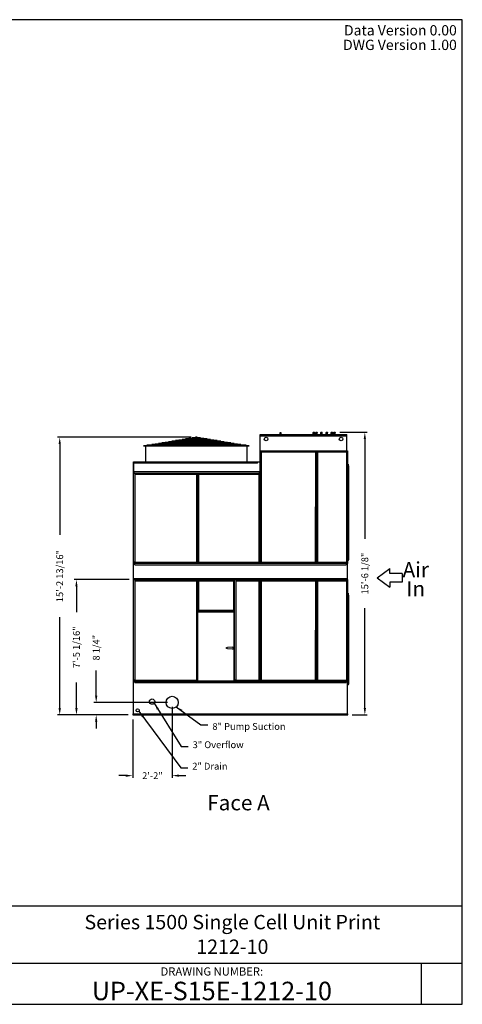
# Model space of a CAD drawing. Units: inches. Extents: x -953 to -88, y -132 to 516.
# Drawn here: x -380 to -88, y -132 to 516 of the extents above; entities that cross this region are included whole.
import ezdxf
from ezdxf.enums import TextEntityAlignment as Align

# ---------------------------------------------------------------- set-up
doc = ezdxf.new("R2010")
doc.units = ezdxf.units.IN
doc.header["$LTSCALE"] = 50
doc.header["$MEASUREMENT"] = 0
doc.layers.get('0').update_dxf_attribs({"linetype": 'CONTINUOUS'})
for name, color, linetype in [('BASE-UNIT', 6, 'CONTINUOUS'), ('RH-DRAIN-OF-END', 7, 'CONTINUOUS'), ('RH-END-OUT-8', 7, 'CONTINUOUS'), ('STD-COWL-FG', 6, 'CONTINUOUS'), ('TEXT', 4, 'CONTINUOUS')]:
    doc.layers.add(name, color=color, linetype=linetype)
doc.styles.add('BAC', font='swissk.ttf')
doc.styles.add('BACtblk', font='swisscl.ttf')
doc.styles.add('BACtblkBold', font='swissck.ttf')
doc.styles.add('SIMPLEX', font='simplex.shx', dxfattribs={"oblique": 10})
doc.styles.add('SUBMITTAL', font='romans.shx')
doc.styles.add('SUBTTF', font='ARIALN.TTF')
doc.dimstyles.new('SUBMITTAL', dxfattribs={"dimscale": 24, "dimtxt": 0.09375, "dimasz": 0.09375, "dimexe": 0.03125, "dimexo": 0.0625, "dimgap": 0.0625, "dimtad": 0, "dimdec": 4, "dimzin": 4, "dimdsep": 46, "dimlunit": 4, "dimtxsty": 'SUBMITTAL', "dimcen": 0.09375, "dimclre": 6, "dimadec": 0, "dimazin": 0, "dimtfac": 1, "dimtdec": 4, "dimtofl": 0, "dimtmove": 0, "dimatfit": 3, "dimfxl": 0, "dimfrac": 2, "dimtolj": 1, "dimtzin": 4, "dimarcsym": 0})

# ---------------------------------------------------------------- blocks, each defined once
blk = doc.blocks.new('*D1')
at = {"layer": 'BASE-UNIT', "color": 6, "linetype": 'ByBlock', "lineweight": -2}
for p, q in [((-307.58, 147.61), (-343.7, 147.61)), ((-308.2, 58.55), (-343.7, 58.55))]:
    blk.add_line(p, q, dxfattribs=at)
at = {"layer": 'BASE-UNIT', "color": 0, "linetype": 'ByBlock', "lineweight": -2}
for p, q in [((-342.2, 143.11), (-342.2, 126.22)), ((-342.2, 63.05), (-342.2, 79.93))]:
    blk.add_line(p, q, dxfattribs=at)
at = {"layer": 'BASE-UNIT', "color": 0}
for points in [[(-342.95, 143.11), (-341.45, 143.11), (-342.2, 147.61)], [(-342.95, 63.05), (-341.45, 63.05), (-342.2, 58.55)]]:
    blk.add_solid(points, dxfattribs=at)
at = {"layer": 'BASE-UNIT', "color": 0, "insert": (-342.2, 103.08), "char_height": 4.5, "attachment_point": 5, "rotation": 90, "style": 'SUBMITTAL'}
blk.add_mtext('\\A1;7\'-5 1/16"', dxfattribs=at)
blk = doc.blocks.new('*D5')
at = {"layer": 'STD-COWL-FG', "color": 6, "linetype": 'ByBlock', "lineweight": -2}
for p, q in [((-266.72, 241.35), (-354.7, 241.35)), ((-308.2, 58.55), (-354.7, 58.55))]:
    blk.add_line(p, q, dxfattribs=at)
at = {"layer": 'STD-COWL-FG', "color": 0, "linetype": 'ByBlock', "lineweight": -2}
for p, q in [((-353.2, 236.85), (-353.2, 177.06)), ((-353.2, 63.05), (-353.2, 122.84))]:
    blk.add_line(p, q, dxfattribs=at)
at = {"layer": 'STD-COWL-FG', "color": 0}
for points in [[(-353.95, 236.85), (-352.45, 236.85), (-353.2, 241.35)], [(-353.95, 63.05), (-352.45, 63.05), (-353.2, 58.55)]]:
    blk.add_solid(points, dxfattribs=at)
at = {"layer": 'STD-COWL-FG', "color": 0, "insert": (-353.2, 149.95), "char_height": 4.5, "attachment_point": 5, "rotation": 90, "style": 'SUBMITTAL'}
blk.add_mtext('\\A1;15\'-2 13/16"', dxfattribs=at)
blk = doc.blocks.new('*D6')
at = {"layer": 'BASE-UNIT', "color": 6, "linetype": 'ByBlock', "lineweight": -2}
for p, q in [((-168.95, 244.67), (-150.94, 244.67)), ((-160.7, 58.55), (-150.94, 58.55))]:
    blk.add_line(p, q, dxfattribs=at)
at = {"layer": 'BASE-UNIT', "color": 0, "linetype": 'ByBlock', "lineweight": -2}
for p, q in [((-152.44, 240.17), (-152.44, 174.43)), ((-152.44, 63.05), (-152.44, 128.79))]:
    blk.add_line(p, q, dxfattribs=at)
at = {"layer": 'BASE-UNIT', "color": 0}
for points in [[(-153.19, 240.17), (-151.69, 240.17), (-152.44, 244.67)], [(-153.19, 63.05), (-151.69, 63.05), (-152.44, 58.55)]]:
    blk.add_solid(points, dxfattribs=at)
at = {"layer": 'BASE-UNIT', "color": 0, "insert": (-152.44, 151.61), "char_height": 4.5, "attachment_point": 5, "rotation": 90, "style": 'SUBMITTAL'}
blk.add_mtext('\\A1;15\'-6 1/8"', dxfattribs=at)
blk = doc.blocks.new('*D13')
at = {"layer": 'RH-END-OUT-8', "color": 6, "linetype": 'ByBlock', "lineweight": -2}
for p, q in [((-279.2, 63.8), (-279.2, 17.05)), ((-305.2, 55.55), (-305.2, 17.05))]:
    blk.add_line(p, q, dxfattribs=at)
at = {"layer": 'RH-END-OUT-8', "color": 0, "linetype": 'ByBlock', "lineweight": -2}
for p, q in [((-309.7, 18.55), (-314.2, 18.55)), ((-274.7, 18.55), (-270.2, 18.55))]:
    blk.add_line(p, q, dxfattribs=at)
at = {"layer": 'RH-END-OUT-8', "color": 0}
for points in [[(-309.7, 19.3), (-309.7, 17.8), (-305.2, 18.55)], [(-274.7, 19.3), (-274.7, 17.8), (-279.2, 18.55)]]:
    blk.add_solid(points, dxfattribs=at)
at = {"layer": 'RH-END-OUT-8', "color": 0, "insert": (-292.2, 18.55), "char_height": 4.5, "attachment_point": 5, "style": 'SUBMITTAL'}
blk.add_mtext('\\A1;2\'-2"', dxfattribs=at)
blk = doc.blocks.new('*D14')
at = {"layer": 'RH-END-OUT-8', "color": 0, "linetype": 'ByBlock', "lineweight": -2}
for p, q in [((-329.2, 71.3), (-329.2, 87.78)), ((-329.2, 54.05), (-329.2, 49.55))]:
    blk.add_line(p, q, dxfattribs=at)
at = {"layer": 'RH-END-OUT-8', "color": 6, "linetype": 'ByBlock', "lineweight": -2}
for p, q in [((-282.2, 66.8), (-330.7, 66.8)), ((-308.2, 58.55), (-330.7, 58.55))]:
    blk.add_line(p, q, dxfattribs=at)
at = {"layer": 'RH-END-OUT-8', "color": 0}
for points in [[(-329.95, 71.3), (-328.45, 71.3), (-329.2, 66.8)], [(-329.95, 54.05), (-328.45, 54.05), (-329.2, 58.55)]]:
    blk.add_solid(points, dxfattribs=at)
at = {"layer": 'RH-END-OUT-8', "color": 0, "insert": (-329.2, 102.78), "char_height": 4.5, "attachment_point": 5, "rotation": 90, "style": 'SUBMITTAL'}
blk.add_mtext('\\A1;8 1/4"', dxfattribs=at)
blk = doc.blocks.new('border')
for p, q in [((1, 1), (0, 1)), ((0, 1), (0, 0)), ((1, 0), (1, 1)), ((0, 0), (1, 0))]:
    blk.add_line(p, q)
blk = doc.blocks.new('bacstblk')
h = blk.add_hatch(color=150)
h.dxf.hatch_style = 1
h.paths.add_polyline_path([(3.7506, 0.375, 1), (4.3799, 0.375, 1)])
h.paths.add_polyline_path([(4.3539, 0.375, -1), (3.7765, 0.375, -1)], flags=16)
h.paths.add_polyline_path([(4.3291, 0.375, -1), (3.8014, 0.375, -1)], flags=0)
h.paths.add_polyline_path([(3.943, 0.4942), (3.9603, 0.4889), (3.9714, 0.4784), (3.9755, 0.4618), (3.9722, 0.4467), (3.9609, 0.436), (3.974, 0.427), (3.9786, 0.415), (3.9789, 0.3973), (3.9729, 0.3838), (3.9613, 0.374), (3.9476, 0.3704), (3.9345, 0.3692), (3.8665, 0.3692), (3.8665, 0.4942)], flags=0)
h.paths.add_polyline_path([(4.0335, 0.4361), (4.0742, 0.4361), (4.1177, 0.3111), (4.0779, 0.3111), (4.0731, 0.3277), (4.0333, 0.3277), (4.0286, 0.3111), (3.9895, 0.3111)], flags=0)
h.paths.add_polyline_path([(4.1681, 0.3721), (4.1826, 0.3792), (4.1988, 0.3822), (4.2152, 0.3818), (4.233, 0.3787), (4.246, 0.3717), (4.2575, 0.3605), (4.2641, 0.3456), (4.266, 0.3315), (4.2275, 0.3315), (4.227, 0.3353), (4.2262, 0.3385), (4.2251, 0.3412), (4.2237, 0.3434), (4.2223, 0.3451), (4.2207, 0.3465), (4.2191, 0.3476), (4.2174, 0.3485), (4.2158, 0.3493), (4.2143, 0.3499), (4.2128, 0.3503), (4.2112, 0.3506), (4.2097, 0.3509), (4.2082, 0.351), (4.2066, 0.351), (4.205, 0.3509), (4.2033, 0.3507), (4.2016, 0.3504), (4.1999, 0.3501), (4.1982, 0.3496), (4.1965, 0.3489), (4.1949, 0.3482), (4.1933, 0.3472), (4.1919, 0.3461), (4.1905, 0.3449), (4.1893, 0.3434), (4.1882, 0.3418), (4.1873, 0.3401), (4.1864, 0.3384), (4.1856, 0.3365), (4.185, 0.3347), (4.1844, 0.3328), (4.184, 0.3309), (4.1836, 0.329), (4.1833, 0.3272), (4.1831, 0.3253), (4.183, 0.3234), (4.1829, 0.3216), (4.1828, 0.3197), (4.1828, 0.3178), (4.1828, 0.3158), (4.1829, 0.3139), (4.1829, 0.3119), (4.1831, 0.31), (4.1832, 0.308), (4.1834, 0.3061), (4.1837, 0.3043), (4.184, 0.3025), (4.1844, 0.3007), (4.1848, 0.299), (4.1853, 0.2974), (4.1859, 0.2959), (4.1865, 0.2944), (4.1872, 0.293), (4.188, 0.2917), (4.1889, 0.2904), (4.1899, 0.2893), (4.1909, 0.2882), (4.192, 0.2871), (4.1932, 0.2862), (4.1944, 0.2853), (4.1956, 0.2846), (4.1969, 0.2839), (4.1981, 0.2834), (4.1994, 0.2829), (4.2007, 0.2825), (4.2019, 0.2822), (4.2032, 0.282), (4.2045, 0.2819), (4.2057, 0.2818), (4.207, 0.2818), (4.2083, 0.2818), (4.2096, 0.2819), (4.211, 0.282), (4.2123, 0.2821), (4.2137, 0.2824), (4.2151, 0.2828), (4.2165, 0.2833), (4.2179, 0.284), (4.2194, 0.2848), (4.2209, 0.2858), (4.2224, 0.2871), (4.2239, 0.2886), (4.2252, 0.2905), (4.2264, 0.2927), (4.2274, 0.2954), (4.2282, 0.2986), (4.2286, 0.3024), (4.2667, 0.3024), (4.2652, 0.2888), (4.2582, 0.2721), (4.2446, 0.26), (4.229, 0.2531), (4.2146, 0.2503), (4.1987, 0.2502), (4.1812, 0.2537), (4.1655, 0.2618), (4.1537, 0.2735), (4.1468, 0.2865), (4.1431, 0.3002), (4.1418, 0.3168), (4.1433, 0.3339), (4.1484, 0.3494), (4.1569, 0.3625)], flags=0)
h = blk.add_hatch(color=150)
h.dxf.hatch_style = 1
h.paths.add_polyline_path([(3.8014, 0.375, 1), (4.3291, 0.375, 1)])
h.paths.add_polyline_path([(4.0742, 0.4361), (4.1177, 0.3111), (4.0779, 0.3111), (4.0731, 0.3277), (4.0333, 0.3277), (4.0286, 0.3111), (3.9895, 0.3111), (4.0335, 0.4361)], flags=16)
h.paths.add_polyline_path([(3.974, 0.427), (3.9786, 0.415), (3.9789, 0.3973), (3.9729, 0.3838), (3.9613, 0.374), (3.9476, 0.3704), (3.9345, 0.3692), (3.8665, 0.3692), (3.8665, 0.4942), (3.943, 0.4942), (3.9603, 0.4889), (3.9714, 0.4784), (3.9755, 0.4618), (3.9722, 0.4467), (3.9609, 0.436)], flags=16)
h.paths.add_polyline_path([(4.266, 0.3315), (4.2275, 0.3315), (4.227, 0.3353), (4.2262, 0.3385), (4.2251, 0.3412), (4.2237, 0.3434), (4.2223, 0.3451), (4.2207, 0.3465), (4.2191, 0.3476), (4.2174, 0.3485), (4.2158, 0.3493), (4.2143, 0.3499), (4.2128, 0.3503), (4.2112, 0.3506), (4.2097, 0.3509), (4.2082, 0.351), (4.2066, 0.351), (4.205, 0.3509), (4.2033, 0.3507), (4.2016, 0.3504), (4.1999, 0.3501), (4.1982, 0.3496), (4.1965, 0.3489), (4.1949, 0.3482), (4.1933, 0.3472), (4.1919, 0.3461), (4.1905, 0.3449), (4.1893, 0.3434), (4.1882, 0.3418), (4.1873, 0.3401), (4.1864, 0.3384), (4.1856, 0.3365), (4.185, 0.3347), (4.1844, 0.3328), (4.184, 0.3309), (4.1836, 0.329), (4.1833, 0.3272), (4.1831, 0.3253), (4.183, 0.3234), (4.1829, 0.3216), (4.1828, 0.3197), (4.1828, 0.3178), (4.1828, 0.3158), (4.1829, 0.3139), (4.1829, 0.3119), (4.1831, 0.31), (4.1832, 0.308), (4.1834, 0.3061), (4.1837, 0.3043), (4.184, 0.3025), (4.1844, 0.3007), (4.1848, 0.299), (4.1853, 0.2974), (4.1859, 0.2959), (4.1865, 0.2944), (4.1872, 0.293), (4.188, 0.2917), (4.1889, 0.2904), (4.1899, 0.2893), (4.1909, 0.2882), (4.192, 0.2871), (4.1932, 0.2862), (4.1944, 0.2853), (4.1956, 0.2846), (4.1969, 0.2839), (4.1981, 0.2834), (4.1994, 0.2829), (4.2007, 0.2825), (4.2019, 0.2822), (4.2032, 0.282), (4.2045, 0.2819), (4.2057, 0.2818), (4.207, 0.2818), (4.2083, 0.2818), (4.2096, 0.2819), (4.211, 0.282), (4.2123, 0.2821), (4.2137, 0.2824), (4.2151, 0.2828), (4.2165, 0.2833), (4.2179, 0.284), (4.2194, 0.2848), (4.2209, 0.2858), (4.2224, 0.2871), (4.2239, 0.2886), (4.2252, 0.2905), (4.2264, 0.2927), (4.2274, 0.2954), (4.2282, 0.2986), (4.2286, 0.3024), (4.2667, 0.3024), (4.2652, 0.2888), (4.2582, 0.2721), (4.2446, 0.26), (4.229, 0.2531), (4.2146, 0.2503), (4.1987, 0.2502), (4.1812, 0.2537), (4.1655, 0.2618), (4.1537, 0.2735), (4.1468, 0.2865), (4.1431, 0.3002), (4.1418, 0.3168), (4.1433, 0.3339), (4.1484, 0.3494), (4.1569, 0.3625), (4.1681, 0.3721), (4.1826, 0.3792), (4.1988, 0.3822), (4.2152, 0.3818), (4.233, 0.3787), (4.246, 0.3717), (4.2575, 0.3605), (4.2641, 0.3456)], flags=16)
h = blk.add_hatch(color=150)
h.dxf.hatch_style = 1
h.paths.add_polyline_path([(3.9339, 0.4471), (3.9348, 0.4479), (3.9355, 0.4488), (3.936, 0.4497), (3.9364, 0.4506), (3.9368, 0.4515), (3.937, 0.4524), (3.9372, 0.4533), (3.9373, 0.4542), (3.9373, 0.4552), (3.9373, 0.4561), (3.9372, 0.457), (3.937, 0.458), (3.9368, 0.4589), (3.9365, 0.4598), (3.9362, 0.4606), (3.9358, 0.4615), (3.9352, 0.4622), (3.9346, 0.4629), (3.9339, 0.4635), (3.933, 0.464), (3.932, 0.4645), (3.9308, 0.4648), (3.9294, 0.4651), (3.9277, 0.4654), (3.9258, 0.4656), (3.9236, 0.4658), (3.921, 0.4659), (3.9054, 0.4659), (3.9054, 0.4445), (3.9237, 0.4445), (3.9267, 0.4447), (3.9292, 0.4452), (3.9312, 0.4457), (3.9327, 0.4464)])
h.paths.add_polyline_path([(3.9412, 0.4083), (3.9413, 0.4092), (3.9413, 0.4102), (3.9412, 0.4112), (3.9411, 0.4122), (3.941, 0.4132), (3.9407, 0.4142), (3.9403, 0.4152), (3.9398, 0.4161), (3.9393, 0.417), (3.9385, 0.4178), (3.9377, 0.4186), (3.9366, 0.4193), (3.9354, 0.42), (3.9339, 0.4205), (3.932, 0.4209), (3.9299, 0.4213), (3.9273, 0.4215), (3.9243, 0.4215), (3.9054, 0.4215), (3.9054, 0.3986), (3.9265, 0.3986), (3.9293, 0.3988), (3.9317, 0.3992), (3.9336, 0.3997), (3.9352, 0.4002), (3.9365, 0.4008), (3.9376, 0.4015), (3.9384, 0.4023), (3.9391, 0.403), (3.9396, 0.4038), (3.9401, 0.4047), (3.9405, 0.4055), (3.9408, 0.4064), (3.941, 0.4073)])
h.paths.add_polyline_path([(4.0534, 0.3968), (4.0405, 0.3539), (4.0658, 0.3539)])
for p, q in [((0, 0.75), (10, 0.75)), ((3.5, 0.75), (3.5, 0)), ((6.5, 0.75), (6.5, 0)), ((6.5, 0.3125), (10, 0.3125)), ((9.6875, 0.3125), (9.6875, 0)), ((3.5, 0.25), (0, 0.25))]:
    blk.add_line(p, q)
at = {"color": 150}
for p, q in [((3.8665, 0.4942), (3.9302, 0.4942)), ((3.8665, 0.4942), (3.8665, 0.3692)), ((3.9054, 0.4659), (3.9054, 0.4445)), ((3.9054, 0.4659), (3.921, 0.4659)), ((3.9054, 0.4445), (3.9237, 0.4445)), ((3.9054, 0.4215), (3.9054, 0.3986)), ((3.9054, 0.4215), (3.9243, 0.4215)), ((3.9054, 0.3986), (3.9265, 0.3986)), ((3.9895, 0.3111), (4.0335, 0.4361)), ((4.0335, 0.4361), (4.0742, 0.4361)), ((4.0534, 0.3968), (4.0405, 0.3539)), ((4.0658, 0.3539), (4.0534, 0.3968)), ((4.0742, 0.4361), (4.1177, 0.3111)), ((3.8665, 0.3692), (3.9279, 0.3692)), ((4.0286, 0.3111), (3.9895, 0.3111)), ((4.0286, 0.3111), (4.0333, 0.3277)), ((4.0333, 0.3277), (4.0731, 0.3277)), ((4.0405, 0.3539), (4.0658, 0.3539)), ((4.0731, 0.3277), (4.0779, 0.3111)), ((4.1177, 0.3111), (4.0779, 0.3111)), ((4.266, 0.3315), (4.2275, 0.3315)), ((4.2667, 0.3024), (4.2286, 0.3024))]:
    blk.add_line(p, q, dxfattribs=at)
for points in [[(3.921, 0.4659), (3.9236, 0.4658), (3.9258, 0.4656), (3.9277, 0.4654), (3.9294, 0.4651), (3.9308, 0.4648), (3.932, 0.4645), (3.933, 0.464), (3.9339, 0.4635), (3.9346, 0.4629), (3.9352, 0.4622), (3.9358, 0.4615), (3.9362, 0.4606), (3.9365, 0.4598), (3.9368, 0.4589), (3.937, 0.458), (3.9372, 0.457), (3.9373, 0.4561), (3.9373, 0.4552), (3.9373, 0.4542), (3.9372, 0.4533), (3.937, 0.4524), (3.9368, 0.4515), (3.9364, 0.4506), (3.936, 0.4497), (3.9355, 0.4488), (3.9348, 0.4479), (3.9339, 0.4471), (3.9327, 0.4464), (3.9312, 0.4457), (3.9292, 0.4452), (3.9267, 0.4447), (3.9237, 0.4445)], [(3.9302, 0.4942), (3.9378, 0.494), (3.9442, 0.4933), (3.9498, 0.4922), (3.9544, 0.4907), (3.9584, 0.489), (3.9617, 0.4871), (3.9644, 0.4851), (3.9666, 0.4829), (3.9685, 0.4808), (3.97, 0.4786), (3.9713, 0.4764), (3.9722, 0.4742), (3.973, 0.4719), (3.9735, 0.4697), (3.9739, 0.4675), (3.9742, 0.4654), (3.9744, 0.4632), (3.9744, 0.4611), (3.9744, 0.459), (3.9743, 0.4569), (3.974, 0.4548), (3.9735, 0.4529), (3.9729, 0.4509), (3.9722, 0.449), (3.9712, 0.4471), (3.97, 0.4454), (3.9687, 0.4436), (3.9672, 0.442), (3.9655, 0.4404), (3.9637, 0.4389), (3.9617, 0.4374), (3.9595, 0.4361)], [(3.9243, 0.4215), (3.9273, 0.4215), (3.9299, 0.4213), (3.932, 0.4209), (3.9339, 0.4205), (3.9354, 0.42), (3.9366, 0.4193), (3.9377, 0.4186), (3.9385, 0.4178), (3.9393, 0.417), (3.9398, 0.4161), (3.9403, 0.4152), (3.9407, 0.4142), (3.941, 0.4132), (3.9411, 0.4122), (3.9412, 0.4112), (3.9413, 0.4102), (3.9413, 0.4092), (3.9412, 0.4083), (3.941, 0.4073), (3.9408, 0.4064), (3.9405, 0.4055), (3.9401, 0.4047), (3.9396, 0.4038), (3.9391, 0.403), (3.9384, 0.4023), (3.9376, 0.4015), (3.9365, 0.4008), (3.9352, 0.4002), (3.9336, 0.3997), (3.9317, 0.3992), (3.9293, 0.3988), (3.9265, 0.3986)], [(3.9595, 0.4361), (3.9648, 0.4333), (3.9689, 0.4305), (3.972, 0.4276), (3.9744, 0.4247), (3.976, 0.4218), (3.9771, 0.4188), (3.9778, 0.416), (3.9783, 0.4132), (3.9786, 0.4106), (3.9787, 0.408), (3.9787, 0.4056), (3.9787, 0.4033), (3.9785, 0.401), (3.9782, 0.3989), (3.9778, 0.3968), (3.9773, 0.3948), (3.9767, 0.3928), (3.976, 0.3909), (3.9752, 0.389), (3.9742, 0.3871), (3.973, 0.3852), (3.9716, 0.3834), (3.9699, 0.3815), (3.968, 0.3796), (3.9657, 0.3777), (3.963, 0.3758), (3.9596, 0.374), (3.9555, 0.3724), (3.9504, 0.3711), (3.9442, 0.3701), (3.9367, 0.3694), (3.9279, 0.3692)], [(4.266, 0.3315), (4.265, 0.339), (4.2636, 0.3453), (4.2619, 0.3507), (4.2598, 0.3552), (4.2576, 0.3591), (4.2553, 0.3623), (4.2528, 0.365), (4.2504, 0.3674), (4.2481, 0.3694), (4.2458, 0.3712), (4.2436, 0.3728), (4.2413, 0.3742), (4.2391, 0.3754), (4.2368, 0.3765), (4.2344, 0.3774), (4.2319, 0.3783), (4.2294, 0.379), (4.2267, 0.3797), (4.2239, 0.3803), (4.2211, 0.3808), (4.2181, 0.3812), (4.2151, 0.3816), (4.212, 0.3818), (4.2089, 0.382), (4.2058, 0.382), (4.2026, 0.382), (4.1994, 0.3818), (4.1962, 0.3815), (4.1929, 0.3811), (4.1896, 0.3805), (4.1863, 0.3797), (4.183, 0.3787), (4.1797, 0.3776), (4.1765, 0.3762), (4.1732, 0.3746), (4.1701, 0.3729), (4.167, 0.3709), (4.164, 0.3686), (4.1612, 0.3662), (4.1585, 0.3636), (4.156, 0.3607), (4.1537, 0.3576), (4.1516, 0.3543), (4.1497, 0.3509), (4.148, 0.3472), (4.1465, 0.3435), (4.1452, 0.3396), (4.1441, 0.3355), (4.1433, 0.3314), (4.1427, 0.3272), (4.1423, 0.3229), (4.1421, 0.3187), (4.1421, 0.3145), (4.1423, 0.3103), (4.1426, 0.3063), (4.1431, 0.3024), (4.1437, 0.2986), (4.1445, 0.295), (4.1454, 0.2916), (4.1465, 0.2883), (4.1477, 0.2852), (4.149, 0.2822), (4.1506, 0.2793), (4.1523, 0.2765), (4.1541, 0.2738), (4.1562, 0.2713), (4.1584, 0.2688), (4.1607, 0.2665), (4.1633, 0.2643), (4.1659, 0.2623), (4.1687, 0.2604), (4.1717, 0.2586), (4.1748, 0.257), (4.178, 0.2556), (4.1814, 0.2543), (4.185, 0.2532), (4.1887, 0.2522), (4.1925, 0.2514), (4.1965, 0.2509), (4.2007, 0.2504), (4.2051, 0.2502), (4.2096, 0.2502), (4.2142, 0.2505), (4.219, 0.2511), (4.2238, 0.2521), (4.2287, 0.2534), (4.2337, 0.2551), (4.2387, 0.2573), (4.2437, 0.2601), (4.2485, 0.2634), (4.2531, 0.2675), (4.2572, 0.2724), (4.2608, 0.2782), (4.2637, 0.2851), (4.2657, 0.2931), (4.2667, 0.3024)], [(4.2275, 0.3315), (4.227, 0.3353), (4.2262, 0.3385), (4.2251, 0.3412), (4.2237, 0.3434), (4.2223, 0.3451), (4.2207, 0.3465), (4.2191, 0.3476), (4.2174, 0.3485), (4.2158, 0.3493), (4.2143, 0.3499), (4.2128, 0.3503), (4.2112, 0.3506), (4.2097, 0.3509), (4.2082, 0.351), (4.2066, 0.351), (4.205, 0.3509), (4.2033, 0.3507), (4.2016, 0.3504), (4.1999, 0.3501), (4.1982, 0.3496), (4.1965, 0.3489), (4.1949, 0.3482), (4.1933, 0.3472), (4.1919, 0.3461), (4.1905, 0.3449), (4.1893, 0.3434), (4.1882, 0.3418), (4.1873, 0.3401), (4.1864, 0.3384), (4.1856, 0.3365), (4.185, 0.3347), (4.1844, 0.3328), (4.184, 0.3309), (4.1836, 0.329), (4.1833, 0.3272), (4.1831, 0.3253), (4.183, 0.3234), (4.1829, 0.3216), (4.1828, 0.3197), (4.1828, 0.3178), (4.1828, 0.3158), (4.1829, 0.3139), (4.1829, 0.3119), (4.1831, 0.31), (4.1832, 0.308), (4.1834, 0.3061), (4.1837, 0.3043), (4.184, 0.3025), (4.1844, 0.3007), (4.1848, 0.299), (4.1853, 0.2974), (4.1859, 0.2959), (4.1865, 0.2944), (4.1872, 0.293), (4.188, 0.2917), (4.1889, 0.2904), (4.1899, 0.2893), (4.1909, 0.2882), (4.192, 0.2871), (4.1932, 0.2862), (4.1944, 0.2853), (4.1956, 0.2846), (4.1969, 0.2839), (4.1981, 0.2834), (4.1994, 0.2829), (4.2007, 0.2825), (4.2019, 0.2822), (4.2032, 0.282), (4.2045, 0.2819), (4.2057, 0.2818), (4.207, 0.2818), (4.2083, 0.2818), (4.2096, 0.2819), (4.211, 0.282), (4.2123, 0.2821), (4.2137, 0.2824), (4.2151, 0.2828), (4.2165, 0.2833), (4.2179, 0.284), (4.2194, 0.2848), (4.2209, 0.2858), (4.2224, 0.2871), (4.2239, 0.2886), (4.2252, 0.2905), (4.2264, 0.2927), (4.2274, 0.2954), (4.2282, 0.2986), (4.2286, 0.3024)]]:
    blk.add_lwpolyline(points, dxfattribs=at)
for radius in [0.3147, 0.2887, 0.2639]:
    blk.add_circle((4.0652, 0.375), radius, dxfattribs=at)
at = {"layer": 'TEXT', "color": 150, "linetype": 'Continuous', "const_width": 0.00375}
blk.add_lwpolyline([(4.2715, 0.1037, 1), (4.339, 0.1037, 1)], format="xyb", close=True, dxfattribs=at)
at = {"color": 6, "style": 'SIMPLEX'}
blk.add_text('DRAWING NUMBER:', height=0.0625, dxfattribs=at).set_placement((8.0938, 0.2188), align=Align.CENTER)
at = {"layer": 'TEXT', "color": 150, "style": 'BAC'}
for s, p in [('BALTIMORE', (4.4744, 0.4169)), ('AIRCOIL COMPANY', (4.4744, 0.2084))]:
    blk.add_text(s, height=0.125, dxfattribs=at).set_placement(p)
at = {"layer": 'TEXT', "color": 4, "style": 'BACtblk'}
for s, p in [('ORDER NO:', (0.0625, 0.3438)), ('DATE:', (0.0625, 0.0625))]:
    blk.add_text(s, height=0.09375, dxfattribs=at).set_placement(p)
at = {"layer": 'TEXT', "color": 150, "linetype": 'Continuous', "style": 'BAC'}
blk.add_text('R', height=0.0312, dxfattribs=at).set_placement((4.2891, 0.0891))
at = {"layer": 'TEXT', "color": 4, "style": 'BACtblkBold'}
for tag, height, p in [('MODEL1', 0.1094, (8.25, 0.5715)), ('MODEL2', 0.1094, (8.25, 0.384)), ('DWGNUM', 0.1406, (8.0938, 0.0312))]:
    blk.add_attdef(tag, text='', height=height, dxfattribs=at).set_placement(p, align=Align.CENTER)
for tag, p in [('DESC', (0.0625, 0.5312)), ('ORDER', (0.9643, 0.3438)), ('DATE', (0.5402, 0.0625))]:
    blk.add_attdef(tag, p, '', height=0.125, dxfattribs=at)
blk.add_attdef('REV', text='', height=0.1562, dxfattribs=at).set_placement((9.8438, 0.1562), align=Align.MIDDLE)
at = {"layer": 'TEXT', "color": 4, "style": 'BACtblk', "flags": 1}
blk.add_attdef('DWGBY', (2.0402, 0.0625), '', height=0.0938, dxfattribs=at)

msp = doc.modelspace()

# ---------------------------------------------------------------- linework, layer by layer
for p, q in [((-144.38343, 148.76197), (-135.93027, 154.88236)), ((-135.93027, 151.56432), (-135.93027, 154.88236)), ((-127.8396, 151.56432), (-135.93027, 151.56432)), ((-127.8396, 151.56432), (-127.8396, 145.95962)), ((-144.38343, 148.76197), (-135.93027, 142.64158)), ((-127.8396, 145.95962), (-135.93027, 145.95962)), ((-135.93027, 145.95962), (-135.93027, 142.64158))]:
    msp.add_line(p, q)
at = {"layer": 'BASE-UNIT'}
for p, q in [((-221.35774, 158.2028), (-221.32328, 243.2088)), ((-221.32358, 242.2088), (-164.20149, 242.2088)), ((-221.32328, 243.2088), (-164.20149, 243.2088)), ((-208.38899, 244.05397), (-208.38899, 244.1638)), ((-208.38899, 244.05397), (-208.38899, 243.2088)), ((-207.51399, 244.2888), (-208.26399, 244.2888)), ((-207.38899, 244.1638), (-207.38899, 244.05397)), ((-207.38899, 243.2088), (-207.38899, 244.05397)), ((-186.45306, 244.67155), (-186.52122, 244.60544)), ((-185.64622, 244.60544), (-186.52122, 244.60544)), ((-186.52122, 243.2088), (-186.52122, 244.60544)), ((-186.45306, 244.67155), (-185.71438, 244.67155)), ((-185.71438, 244.67155), (-185.64622, 244.60544)), ((-185.64622, 243.2088), (-185.64622, 244.60544)), ((-184.60897, 244.67155), (-184.67713, 244.60544)), ((-183.80213, 244.60544), (-184.67713, 244.60544)), ((-184.67713, 243.2088), (-184.67713, 244.60544)), ((-184.60897, 244.67155), (-183.87029, 244.67155)), ((-183.87029, 244.67155), (-183.80213, 244.60544)), ((-183.80213, 243.2088), (-183.80213, 244.60544)), ((-181.41492, 244.67155), (-181.48308, 244.60544)), ((-180.60808, 244.60544), (-181.48308, 244.60544)), ((-181.48308, 243.2088), (-181.48308, 244.60544)), ((-181.41492, 244.67155), (-180.67624, 244.67155)), ((-180.67624, 244.67155), (-180.60808, 244.60544)), ((-180.60808, 243.2088), (-180.60808, 244.60544)), ((-178.13899, 244.05397), (-178.13899, 244.1638)), ((-178.13899, 244.05397), (-178.13899, 243.2088)), ((-177.26399, 244.2888), (-178.01399, 244.2888)), ((-177.72675, 244.67155), (-177.79491, 244.60544)), ((-176.91991, 244.60544), (-177.79491, 244.60544)), ((-177.79491, 244.2888), (-177.79491, 244.60544)), ((-177.72675, 244.67155), (-176.98807, 244.67155)), ((-177.13899, 244.1638), (-177.13899, 244.05397)), ((-177.13899, 243.2088), (-177.13899, 244.05397)), ((-176.98807, 244.67155), (-176.91991, 244.60544)), ((-176.91991, 243.2088), (-176.91991, 244.60544)), ((-174.5327, 244.67155), (-174.60086, 244.60544)), ((-173.72586, 244.60544), (-174.60086, 244.60544)), ((-174.60086, 243.2088), (-174.60086, 244.60544)), ((-174.5327, 244.67155), (-173.79402, 244.67155)), ((-173.79402, 244.67155), (-173.72586, 244.60544)), ((-173.72586, 243.2088), (-173.72586, 244.60544)), ((-172.68861, 244.67155), (-172.75677, 244.60544)), ((-171.88177, 244.60544), (-172.75677, 244.60544)), ((-172.75677, 243.2088), (-172.75677, 244.60544)), ((-172.68861, 244.67155), (-171.94993, 244.67155)), ((-171.94993, 244.67155), (-171.88177, 244.60544)), ((-171.88177, 243.2088), (-171.88177, 244.60544)), ((-164.20149, 232.49005), (-164.20149, 243.2088)), ((-221.32649, 232.49005), (-184.26399, 232.49005)), ((-220.57649, 232.49005), (-220.60774, 159.03131)), ((-220.49799, 232.49005), (-220.49799, 231.74005)), ((-220.49799, 231.74005), (-185.0925, 231.74005)), ((-185.0925, 231.74005), (-185.0925, 232.49005)), ((-185.01399, 232.49005), (-185.04524, 159.03131)), ((-184.26399, 232.49005), (-184.29524, 158.2028)), ((-184.29524, 232.49005), (-163.82649, 232.49005)), ((-183.54524, 232.49005), (-183.54524, 159.03131)), ((-183.46674, 232.49005), (-183.46674, 231.74005)), ((-183.46674, 231.74005), (-164.655, 231.74005)), ((-164.655, 231.74005), (-164.655, 232.49005)), ((-164.57649, 232.49005), (-164.57649, 159.03131)), ((-163.82649, 232.49005), (-163.82649, 158.2028)), ((-304.57649, 225.1418), (-221.3287, 225.1418)), ((-304.57649, 158.2028), (-304.57649, 225.1418)), ((-304.57649, 224.83993), (-304.57649, 217.95268)), ((-223.07037, 224.2713), (-304.57649, 224.2713)), ((-223.07037, 225.1418), (-223.07037, 224.7623)), ((-223.07037, 224.2713), (-223.07037, 224.7623)), ((-163.16749, 222.4588), (-163.82649, 222.4588)), ((-163.22125, 222.4588), (-163.22125, 223.71094)), ((-163.16749, 222.4588), (-163.16749, 161.60005)), ((-304.57649, 217.74005), (-262.54524, 217.74005)), ((-304.14512, 217.74005), (-304.14512, 218.5213)), ((-221.82037, 218.5213), (-304.14512, 218.5213)), ((-303.82649, 217.74005), (-303.82649, 159.03131)), ((-303.74799, 217.74005), (-303.74799, 216.99005)), ((-303.74799, 216.99005), (-263.37375, 216.99005)), ((-263.37375, 216.99005), (-263.37375, 217.74005)), ((-263.29524, 217.74005), (-263.29524, 159.03131)), ((-262.54524, 217.74005), (-262.54524, 158.2028)), ((-262.54524, 217.74005), (-238.10774, 217.74005)), ((-261.79524, 217.74005), (-261.79524, 159.03131)), ((-261.71674, 217.74005), (-261.71674, 216.99005)), ((-261.71674, 216.99005), (-222.18625, 216.99005)), ((-238.10774, 217.74005), (-221.33092, 217.74005)), ((-222.18625, 216.99005), (-222.18625, 217.74005)), ((-222.10774, 217.74005), (-222.10774, 159.03131)), ((-221.82037, 217.74005), (-221.82037, 218.5213)), ((-163.16749, 220.3338), (-163.82649, 220.3338)), ((-303.82649, 159.03131), (-304.57649, 159.03131)), ((-304.57649, 147.60905), (-304.57649, 158.2028)), ((-163.82649, 158.2028), (-304.57649, 158.2028)), ((-262.87375, 158.9528), (-304.24799, 158.9528)), ((-304.24799, 158.9528), (-304.24799, 158.2028)), ((-303.69114, 157.4528), (-303.69114, 158.2028)), ((-303.69114, 157.4528), (-164.71185, 157.4528)), ((-263.29524, 159.03131), (-262.54524, 159.03131)), ((-262.87375, 158.9528), (-262.87375, 158.2028)), ((-261.79524, 159.03131), (-262.54524, 159.03131)), ((-221.68625, 158.9528), (-262.21674, 158.9528)), ((-262.21674, 158.9528), (-262.21674, 158.2028)), ((-222.10774, 159.03131), (-221.35774, 159.03131)), ((-221.68625, 158.9528), (-221.68625, 158.2028)), ((-220.60774, 159.03131), (-221.35774, 159.03131)), ((-184.62375, 158.9528), (-221.02924, 158.9528)), ((-221.02924, 158.9528), (-221.02924, 158.2028)), ((-185.04524, 159.03131), (-184.29524, 159.03131)), ((-184.62375, 158.9528), (-184.62375, 158.2028)), ((-183.54524, 159.03131), (-184.29524, 159.03131)), ((-164.155, 158.9528), (-183.96674, 158.9528)), ((-183.96674, 158.9528), (-183.96674, 158.2028)), ((-164.71185, 158.2028), (-164.71185, 157.4528)), ((-164.57649, 159.03131), (-163.82649, 159.03131)), ((-164.155, 158.9528), (-164.155, 158.2028)), ((-163.82649, 161.60005), (-163.36649, 161.60005)), ((-163.82649, 160.72505), (-163.28349, 160.72505)), ((-163.82649, 160.38755), (-163.42649, 160.38755)), ((-163.42649, 160.28755), (-163.82649, 160.28755)), ((-163.82649, 147.60905), (-163.82649, 158.2028)), ((-163.16749, 161.60005), (-163.36649, 161.60005)), ((-163.30149, 160.51255), (-163.30149, 160.72505)), ((-163.28349, 161.60005), (-163.28349, 160.72505)), ((-163.28349, 161.41255), (-163.20149, 161.41255)), ((-163.22549, 161.41255), (-163.22549, 161.60005)), ((-163.20149, 160.51255), (-163.20149, 161.41255)), ((-304.57649, 80.54655), (-304.57649, 147.60905)), ((-304.57649, 147.60905), (-262.54524, 147.60905)), ((-304.57649, 147.60905), (-163.82649, 147.60905)), ((-304.19114, 148.35905), (-164.21185, 148.35905)), ((-304.19114, 148.35905), (-304.19114, 147.60905)), ((-304.19114, 147.83405), (-304.19114, 147.98405)), ((-303.82649, 147.60905), (-303.82649, 81.37506)), ((-303.74799, 147.60905), (-303.74799, 146.85905)), ((-303.74799, 146.85905), (-263.37375, 146.85905)), ((-263.37375, 146.85905), (-263.37375, 147.60905)), ((-263.29524, 147.60905), (-263.29524, 81.37506)), ((-262.54524, 147.60905), (-262.54524, 80.54655)), ((-262.54524, 147.60905), (-238.10774, 147.60905)), ((-261.79524, 147.60905), (-261.79524, 127.43756)), ((-261.71674, 147.60905), (-261.71674, 146.85905)), ((-261.71674, 146.85905), (-238.93625, 146.85905)), ((-238.93625, 146.85905), (-238.93625, 147.60905)), ((-238.85774, 147.60905), (-238.85774, 127.43756)), ((-238.10774, 80.54655), (-238.10774, 147.60905)), ((-238.10774, 147.60905), (-221.33092, 147.60905)), ((-237.35774, 147.60905), (-237.35774, 81.37506)), ((-237.27924, 147.60905), (-237.27924, 146.85905)), ((-237.27924, 146.85905), (-222.18625, 146.85905)), ((-222.18625, 146.85905), (-222.18625, 147.60905)), ((-222.10774, 147.60905), (-222.10774, 81.37506)), ((-221.35774, 80.54655), (-221.32649, 147.60905)), ((-221.32649, 147.60905), (-184.26399, 147.60905)), ((-220.57649, 147.60905), (-220.60774, 81.37506)), ((-220.49799, 147.60905), (-220.49799, 146.85905)), ((-220.49799, 146.85905), (-185.0925, 146.85905)), ((-185.0925, 146.85905), (-185.0925, 147.60905)), ((-185.01399, 147.60905), (-185.04524, 81.37506)), ((-184.26399, 147.60905), (-184.29524, 80.54655)), ((-184.29524, 147.60905), (-163.82649, 147.60905)), ((-183.54524, 147.60905), (-183.54524, 81.37506)), ((-183.46674, 147.60905), (-183.46674, 146.85905)), ((-183.46674, 146.85905), (-164.655, 146.85905)), ((-164.655, 146.85905), (-164.655, 147.60905)), ((-164.57649, 147.60905), (-164.57649, 81.37506)), ((-164.21185, 148.35905), (-164.21185, 147.60905)), ((-164.21185, 147.83405), (-164.21185, 147.98405)), ((-163.82649, 147.60905), (-163.82649, 80.54655)), ((-163.16749, 137.35905), (-163.82649, 137.35905)), ((-163.22125, 137.35905), (-163.22125, 138.61119)), ((-163.16749, 137.35905), (-163.16749, 79.75905)), ((-163.16749, 135.23405), (-163.82649, 135.23405)), ((-261.79524, 127.43756), (-262.54524, 127.43756)), ((-238.10774, 126.60905), (-262.54524, 126.60905)), ((-262.45149, 126.42155), (-238.32649, 126.42155)), ((-262.45149, 126.42155), (-262.45149, 80.73405)), ((-238.43625, 127.35905), (-262.21674, 127.35905)), ((-262.21674, 127.35905), (-262.21674, 126.60905)), ((-238.85774, 127.43756), (-238.10774, 127.43756)), ((-238.43625, 127.35905), (-238.43625, 126.60905)), ((-238.32649, 80.73405), (-238.32649, 126.42155)), ((-243.46034, 102.87308), (-242.85012, 102.8993)), ((-243.46034, 102.87308), (-243.46034, 102.87308)), ((-243.46034, 102.28253), (-243.46034, 102.87308)), ((-243.46034, 102.28253), (-243.46034, 102.28253)), ((-242.85012, 102.25631), (-243.46034, 102.28253)), ((-239.34677, 103.04981), (-242.85012, 102.8993)), ((-242.85012, 102.25631), (-239.34677, 102.1058)), ((-303.82649, 81.37506), (-304.57649, 81.37506)), ((-304.57649, 58.54655), (-304.57649, 80.54655)), ((-163.82649, 80.54655), (-304.57649, 80.54655)), ((-262.87375, 81.29655), (-304.24799, 81.29655)), ((-304.24799, 81.29655), (-304.24799, 80.54655)), ((-303.69114, 79.79655), (-303.69114, 80.54655)), ((-303.69114, 79.79655), (-164.71185, 79.79655)), ((-263.29524, 81.37506), (-262.54524, 81.37506)), ((-262.87375, 81.29655), (-262.87375, 80.54655)), ((-238.32649, 80.73405), (-262.45149, 80.73405)), ((-262.37299, 80.54655), (-262.37299, 80.73405)), ((-238.405, 80.73405), (-238.405, 80.54655)), ((-237.35774, 81.37506), (-238.10774, 81.37506)), ((-221.68625, 81.29655), (-237.77924, 81.29655)), ((-237.77924, 81.29655), (-237.77924, 80.54655)), ((-222.10774, 81.37506), (-221.35774, 81.37506)), ((-221.68625, 81.29655), (-221.68625, 80.54655)), ((-220.60774, 81.37506), (-221.35774, 81.37506)), ((-184.62375, 81.29655), (-221.02924, 81.29655)), ((-221.02924, 81.29655), (-221.02924, 80.54655)), ((-185.04524, 81.37506), (-184.29524, 81.37506)), ((-184.62375, 81.29655), (-184.62375, 80.54655)), ((-183.54524, 81.37506), (-184.29524, 81.37506)), ((-164.155, 81.29655), (-183.96674, 81.29655)), ((-183.96674, 81.29655), (-183.96674, 80.54655)), ((-164.71185, 80.54655), (-164.71185, 79.79655)), ((-164.57649, 81.37506), (-163.82649, 81.37506)), ((-164.155, 81.29655), (-164.155, 80.54655)), ((-163.82649, 58.54655), (-163.82649, 80.54655)), ((-163.82649, 79.75905), (-163.36649, 79.75905)), ((-163.82649, 78.88405), (-163.28349, 78.88405)), ((-163.82649, 78.54655), (-163.42649, 78.54655)), ((-163.42649, 78.44655), (-163.82649, 78.44655)), ((-163.16749, 79.75905), (-163.36649, 79.75905)), ((-163.30149, 78.67155), (-163.30149, 78.88405)), ((-163.28349, 79.75905), (-163.28349, 78.88405)), ((-163.28349, 79.57155), (-163.20149, 79.57155)), ((-163.22549, 79.57155), (-163.22549, 79.75905)), ((-163.20149, 78.67155), (-163.20149, 79.57155)), ((-305.20149, 59.29655), (-305.20149, 58.54655)), ((-305.20149, 59.29655), (-305.20149, 58.54655)), ((-305.20149, 58.54655), (-163.70149, 58.54655)), ((-304.19114, 59.29655), (-164.21185, 59.29655)), ((-304.19114, 59.29655), (-304.19114, 58.54655)), ((-304.19114, 59.29655), (-304.19114, 58.54655)), ((-304.19114, 58.77155), (-304.19114, 58.92155)), ((-304.19114, 58.77155), (-304.19114, 58.92155)), ((-164.21185, 59.29655), (-164.21185, 58.54655)), ((-164.21185, 58.77155), (-164.21185, 58.92155)), ((-163.70149, 58.54655), (-163.70149, 59.29655))]:
    msp.add_line(p, q, dxfattribs=at)
for centre in [(-217.45149, 240.2088), (-168.07649, 240.2088)]:
    msp.add_circle(centre, 1.21875, dxfattribs=at)
for centre, radius, start, end in [((-208.26399, 244.1638), 0.125, 90, 180), ((-207.51399, 244.1638), 0.125, 0, 90), ((-178.01399, 244.1638), 0.125, 90, 180), ((-177.26399, 244.1638), 0.125, 0, 90), ((-163.42649, 160.51255), 0.125, 270, 0), ((-163.42649, 160.51255), 0.225, 270, 0), ((-239.32649, 102.5778), 0.62992, 226.13031693, 133.86968307), ((-239.32649, 102.5778), 0.51181, 244.92007409, 115.07992591), ((-239.32649, 102.5778), 0.47244, 267.53993904, 92.46006096), ((-163.42649, 78.67155), 0.125, 270, 0), ((-163.42649, 78.67155), 0.225, 270, 0)]:
    msp.add_arc(centre, radius, start, end, dxfattribs=at)
at = {"layer": 'RH-DRAIN-OF-END'}
for centre, radius in [((-292.45149, 67.29655), 1.75), ((-301.92258, 61.54655), 1)]:
    msp.add_circle(centre, radius, dxfattribs=at)
at = {"layer": 'RH-END-OUT-8'}
msp.add_circle((-279.20149, 66.79655), 4, dxfattribs=at)
at = {"layer": 'STD-COWL-FG'}
for p, q in [((-256.23176, 240.24486), (-270.37489, 240.24486)), ((-270.37489, 240.10056), (-256.23176, 240.10056)), ((-258.45115, 240.61476), (-268.1555, 240.61476)), ((-268.1555, 240.47046), (-258.45115, 240.47046)), ((-260.67054, 240.98466), (-265.93611, 240.98466)), ((-265.93611, 240.84036), (-260.67054, 240.84036)), ((-262.88992, 241.35455), (-263.71673, 241.35455)), ((-263.71673, 241.21025), (-262.88992, 241.21025)), ((-298.07649, 235.7623), (-298.07649, 235.6463)), ((-298.07649, 235.7623), (-228.45149, 235.7623)), ((-228.45149, 235.6463), (-298.07649, 235.6463)), ((-296.63449, 225.3603), (-296.63449, 235.5483)), ((-230.69499, 236.15809), (-295.83299, 236.15809)), ((-295.83299, 235.84559), (-230.69499, 235.84559)), ((-234.0379, 236.54588), (-292.56875, 236.54588)), ((-292.56875, 236.40158), (-234.0379, 236.40158)), ((-236.25729, 236.91578), (-290.34936, 236.91578)), ((-290.34936, 236.77148), (-236.25729, 236.77148)), ((-238.47667, 237.28568), (-288.12998, 237.28568)), ((-288.12998, 237.14138), (-238.47667, 237.14138)), ((-240.69606, 237.65558), (-285.91059, 237.65558)), ((-285.91059, 237.51128), (-240.69606, 237.51128)), ((-242.91545, 238.02547), (-283.6912, 238.02547)), ((-283.6912, 237.88117), (-242.91545, 237.88117)), ((-245.13483, 238.39537), (-281.47182, 238.39537)), ((-281.47182, 238.25107), (-245.13483, 238.25107)), ((-247.35422, 238.76527), (-279.25243, 238.76527)), ((-279.25243, 238.62097), (-247.35422, 238.62097)), ((-249.5736, 239.13517), (-277.03305, 239.13517)), ((-277.03305, 238.99087), (-249.5736, 238.99087)), ((-251.79299, 239.50507), (-274.81366, 239.50507)), ((-274.81366, 239.36077), (-251.79299, 239.36077)), ((-254.01238, 239.87496), (-272.59427, 239.87496)), ((-272.59427, 239.73066), (-254.01238, 239.73066)), ((-229.89349, 225.3603), (-229.89349, 235.5483)), ((-228.45149, 235.7623), (-228.45149, 235.6463)), ((-298.07649, 225.2623), (-298.07649, 225.1418)), ((-298.07649, 225.2623), (-228.45149, 225.2623)), ((-228.45149, 225.2623), (-228.45149, 225.1418))]:
    msp.add_line(p, q, dxfattribs=at)
for centre, radius, start, end in [((-270.37489, 240.17271), 0.07215, 90, 270), ((-268.1555, 240.54261), 0.07215, 90, 270), ((-265.93611, 240.91251), 0.07215, 90, 270), ((-263.71673, 241.2824), 0.07215, 90, 270), ((-262.88992, 241.2824), 0.07215, 270, 90), ((-260.67054, 240.91251), 0.07215, 270, 90), ((-258.45115, 240.54261), 0.07215, 270, 90), ((-256.23176, 240.17271), 0.07215, 270, 90), ((-296.73249, 235.5483), 0.098, 0, 90), ((-295.83299, 236.00184), 0.15625, 90, 270), ((-292.56875, 236.47373), 0.07215, 90, 270), ((-290.34936, 236.84363), 0.07215, 90, 270), ((-288.12998, 237.21353), 0.07215, 90, 270), ((-285.91059, 237.58343), 0.07215, 90, 270), ((-283.6912, 237.95332), 0.07215, 90, 270), ((-281.47182, 238.32322), 0.07215, 90, 270), ((-279.25243, 238.69312), 0.07215, 90, 270), ((-277.03305, 239.06302), 0.07215, 90, 270), ((-274.81366, 239.43292), 0.07215, 90, 270), ((-272.59427, 239.80281), 0.07215, 90, 270), ((-254.01238, 239.80281), 0.07215, 270, 90), ((-251.79299, 239.43292), 0.07215, 270, 90), ((-249.5736, 239.06302), 0.07215, 270, 90), ((-247.35422, 238.69312), 0.07215, 270, 90), ((-245.13483, 238.32322), 0.07215, 270, 90), ((-242.91545, 237.95332), 0.07215, 270, 90), ((-240.69606, 237.58343), 0.07215, 270, 90), ((-238.47667, 237.21353), 0.07215, 270, 90), ((-236.25729, 236.84363), 0.07215, 270, 90), ((-234.0379, 236.47373), 0.07215, 270, 90), ((-230.69499, 236.00184), 0.15625, 270, 90), ((-229.79549, 235.5483), 0.098, 90, 180), ((-296.73249, 225.3603), 0.098, 270, 0), ((-229.79549, 225.3603), 0.098, 180, 270)]:
    msp.add_arc(centre, radius, start, end, dxfattribs=at)

# ---------------------------------------------------------------- block references
at = {"xscale": 864.4482, "yscale": 648.3361500000001, "zscale": 864.4482}
msp.add_blockref('border', (-952.77313, -132.01238), dxfattribs=at)
msp.add_blockref('border', (-952.77313, -132.01238), dxfattribs=at)
at = {"xscale": 86.44482, "yscale": 86.44482, "zscale": 86.44482}
msp.add_blockref('bacstblk', (-952.77313, -132.01238), dxfattribs=at).add_auto_attribs({'DWGNUM': 'UP-XE-S15E-1212-10', 'MODEL1': 'Series 1500 Single Cell Unit Print', 'MODEL2': '1212-10', 'DATE': '3/18/2014'})

# ---------------------------------------------------------------- texts
at = {"layer": 'RH-DRAIN-OF-END', "char_height": 4.5, "attachment_point": 7, "style": 'SUBMITTAL'}
for s, insert in [('\\A1;3" Overflow', (-265.78408, 36.65971)), ('\\A1;2" Drain', (-265.98703, 22.52552))]:
    msp.add_mtext(s, dxfattribs=dict(at, insert=insert))
at = {"layer": 'RH-END-OUT-8', "insert": (-252.75253, 53.19149), "char_height": 4.5, "attachment_point": 1, "style": 'SUBMITTAL'}
msp.add_mtext('8" Pump Suction', dxfattribs=at)
at = {"layer": 'TEXT', "style": 'SUBTTF'}
for s, p in [('Data Version 0.00', (-91.92679, 512.7219)), ('DWG Version 1.00', (-91.92679, 503.11692))]:
    msp.add_text(s, height=6.7535016, dxfattribs=at).set_placement(p, align=Align.TOP_RIGHT)
for s, p in [('Air', (-118.94181, 154.18196)), ('In', (-118.94181, 141.59455)), ('Face A', (-235.59746, 0.71493))]:
    msp.add_text(s, height=10, dxfattribs=at).set_placement(p, align=Align.MIDDLE_CENTER)

# ---------------------------------------------------------------- dimensions: what is measured, and where the dimension line sits
at = {"layer": 'BASE-UNIT'}
dim = msp.add_linear_dim(base=(-152.443, 244.67155), p1=(-163.70149, 58.54655), p2=(-171.94993, 244.67155), angle=90, text='15\'-6 1/8"', dimstyle='SUBMITTAL', override={"dimscale": 48, "dimcen": 4.055284, "dimarcsym": 1}, dxfattribs=at)
dim.commit()
dim.dimension.update_dxf_attribs({"geometry": '*D6', "text_midpoint": (-152.443, 151.60905)})
dim = msp.add_linear_dim(base=(-342.20149, 147.60905), p1=(-305.20149, 58.54655), p2=(-304.57649, 147.60905), angle=90, dimstyle='SUBMITTAL', override={"dimscale": 48, "dimcen": 4.055284, "dimarcsym": 1}, dxfattribs=at)
dim.commit()
dim.dimension.update_dxf_attribs({"geometry": '*D1', "text_midpoint": (-342.20149, 103.0778)})
at = {"layer": 'RH-END-OUT-8'}
dim = msp.add_linear_dim(base=(-329.20149, 66.79655), p1=(-305.20149, 58.54655), p2=(-279.20149, 66.79655), angle=90, dimstyle='SUBMITTAL', override={"dimscale": 48, "dimcen": 4.055284, "dimarcsym": 1}, dxfattribs=at)
dim.commit()
dim.dimension.update_dxf_attribs({"geometry": '*D14', "text_midpoint": (-329.20149, 102.77983), "dimtype": 160})
dim = msp.add_linear_dim(base=(-279.20149, 18.54655), p1=(-305.20149, 58.54655), p2=(-279.20149, 66.79655), dimstyle='SUBMITTAL', override={"dimscale": 48, "dimcen": 4.055284, "dimarcsym": 1}, dxfattribs=at)
dim.commit()
dim.dimension.update_dxf_attribs({"geometry": '*D13', "text_midpoint": (-292.20149, 18.54655), "dimtype": 160})
at = {"layer": 'STD-COWL-FG'}
dim = msp.add_linear_dim(base=(-353.20149, 241.35455), p1=(-305.20149, 58.54655), p2=(-263.71673, 241.35455), angle=90, dimstyle='SUBMITTAL', override={"dimscale": 48, "dimcen": 4.055284, "dimarcsym": 1}, dxfattribs=at)
dim.commit()
dim.dimension.update_dxf_attribs({"geometry": '*D5', "text_midpoint": (-353.20149, 149.95055)})

# ---------------------------------------------------------------- leaders
at = {"layer": 'RH-DRAIN-OF-END', "annotation_type": 0, "has_hookline": 1, "hookline_direction": 0}
for points, text_width in [([(-291.04656, 66.25317), (-273.28408, 37.78471), (-268.78408, 37.78471)], 38.35714), ([(-301.14302, 60.92022), (-273.48703, 23.65052), (-268.98703, 23.65052)], 27.42857)]:
    msp.add_leader(points, dimstyle='SUBMITTAL', override={"dimscale": 48, "dimcen": 4.055284, "dimarcsym": 1}, dxfattribs=dict(at, text_width=text_width))
at = {"layer": 'RH-END-OUT-8', "annotation_type": 0, "has_hookline": 1, "hookline_direction": 0, "text_width": 58.5}
msp.add_leader([(-276.50684, 63.8404), (-260.25253, 52.06649), (-255.75253, 52.06649)], dimstyle='SUBMITTAL', override={"dimscale": 48, "dimcen": 4.055284, "dimarcsym": 1}, dxfattribs=at)

doc.saveas('drawing.dxf')
